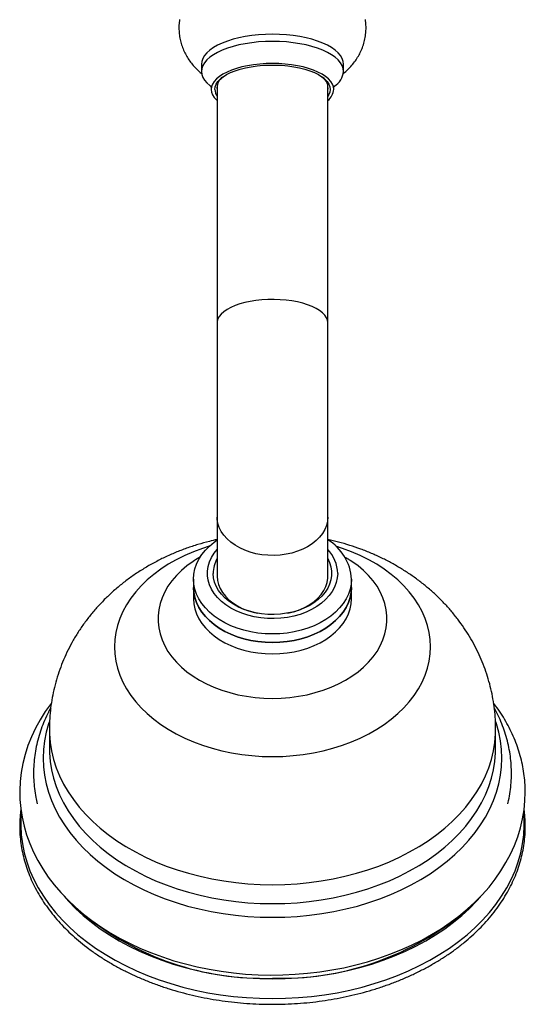
# Model space of a CAD drawing. Units: millimetres. Extents: x 120 to 2492, y 153 to 3444.
# Drawn here: x 895 to 959, y 420 to 545 of the extents above; entities that cross this region are included whole.
import ezdxf

# ---------------------------------------------------------------- set-up
doc = ezdxf.new("R2010")
doc.units = ezdxf.units.MM
doc.header["$LTSCALE"] = 12

msp = doc.modelspace()

# ---------------------------------------------------------------- linework, layer by layer
at = {"color": 7, "linetype": 'Continuous', "lineweight": 25}
for p, q in [((918.251, 539.348), (918.251, 538.442)), ((936.251, 538.442), (936.251, 539.348)), ((920.251, 536.757), (920.251, 506.631)), ((934.251, 506.631), (934.251, 536.757)), ((935.001, 536.209), (935, 536.233)), ((920.251, 506.631), (920.251, 482.051)), ((934.251, 482.051), (934.251, 506.631)), ((920.251, 482.051), (920.251, 474.564)), ((934.251, 474.564), (934.251, 482.051)), ((917.484, 476.614), (917.398, 476.559)), ((918.143, 477.004), (917.497, 476.617)), ((937.093, 476.566), (937.029, 476.607)), ((917.251, 474.197), (917.251, 473.126)), ((937.251, 473.126), (937.251, 474.197)), ((917.251, 473.126), (917.251, 471.687)), ((937.251, 471.687), (937.251, 473.126)), ((899.001, 455.142), (899.001, 452.742)), ((955.501, 452.742), (955.501, 455.142))]:
    msp.add_line(p, q, dxfattribs=at)
at = {"color": 7, "linetype": 'Continuous', "lineweight": 25, "flags": 128}
for points in [[(915.493, 545.028), (915.469, 544.88)], [(939.033, 544.88), (939.008, 545.028)], [(936.251, 539.348), (936.208, 539.721), (936.078, 540.09), (935.864, 540.452), (935.566, 540.804), (935.188, 541.141), (934.734, 541.461), (934.208, 541.761), (933.615, 542.038), (932.961, 542.289), (932.251, 542.511), (931.494, 542.703), (930.695, 542.862), (929.864, 542.988), (929.007, 543.079), (928.133, 543.134), (927.251, 543.152), (926.369, 543.134), (925.495, 543.079), (924.638, 542.988), (923.807, 542.862), (923.008, 542.703), (922.251, 542.511), (921.541, 542.289), (920.887, 542.038), (920.294, 541.761), (919.768, 541.461), (919.314, 541.141), (918.936, 540.804), (918.638, 540.452), (918.424, 540.09), (918.294, 539.721), (918.251, 539.348)], [(936.251, 538.442), (936.208, 538.815), (936.078, 539.184), (935.864, 539.546), (935.566, 539.898), (935.188, 540.235), (934.734, 540.555), (934.208, 540.855), (933.615, 541.132), (932.961, 541.382), (932.251, 541.605), (931.494, 541.796), (930.695, 541.956), (929.864, 542.082), (929.007, 542.173), (928.133, 542.227), (927.251, 542.246), (926.369, 542.227), (925.495, 542.173), (924.638, 542.082), (923.807, 541.956), (923.008, 541.796), (922.251, 541.605), (921.541, 541.382), (920.887, 541.132), (920.294, 540.855), (919.768, 540.555), (919.314, 540.235), (918.936, 539.898), (918.638, 539.546), (918.424, 539.184), (918.294, 538.815), (918.251, 538.442), (918.294, 538.069), (918.424, 537.7), (918.638, 537.338), (918.936, 536.986), (919.314, 536.649), (919.423, 536.565)], [(935.001, 536.176), (934.958, 536.519), (934.832, 536.857), (934.622, 537.188), (934.331, 537.508), (933.963, 537.814), (933.521, 538.101), (933.01, 538.368), (932.437, 538.61), (931.806, 538.826), (931.126, 539.013), (930.403, 539.168), (929.646, 539.291), (928.862, 539.38), (928.061, 539.434), (927.251, 539.452), (926.441, 539.434), (925.64, 539.38), (924.856, 539.291), (924.099, 539.168), (923.376, 539.013), (922.696, 538.826), (922.065, 538.61), (921.492, 538.368), (920.981, 538.101), (920.539, 537.814), (920.171, 537.508), (919.88, 537.188), (919.67, 536.857), (919.543, 536.519), (919.501, 536.176), (919.543, 535.834), (919.67, 535.495), (919.88, 535.164), (920.171, 534.844), (920.251, 534.771)], [(919.951, 536.176), (919.994, 536.51), (920.122, 536.839), (920.333, 537.161), (920.626, 537.472), (920.996, 537.767), (921.439, 538.043), (921.951, 538.298), (922.525, 538.528), (923.154, 538.73), (923.832, 538.902), (924.549, 539.042), (925.298, 539.149), (926.07, 539.221), (926.856, 539.257), (927.646, 539.257), (928.432, 539.221), (929.204, 539.149), (929.953, 539.042), (930.67, 538.902), (931.348, 538.73), (931.977, 538.528), (932.551, 538.298), (933.062, 538.043), (933.506, 537.767), (933.876, 537.472), (934.169, 537.161), (934.38, 536.839), (934.508, 536.51), (934.551, 536.176), (934.508, 535.843), (934.38, 535.513), (934.251, 535.301)], [(920.201, 536.403), (920.244, 536.075), (920.251, 536.049)], [(937.251, 474.197), (937.208, 473.556), (937.081, 472.921), (936.869, 472.296), (936.576, 471.688), (936.203, 471.101), (935.753, 470.54), (935.231, 470.011), (934.641, 469.517), (933.988, 469.064), (933.277, 468.654), (932.515, 468.291), (931.708, 467.979), (930.863, 467.72), (929.988, 467.516), (929.088, 467.369), (928.174, 467.28), (927.251, 467.251), (926.328, 467.28), (925.413, 467.369), (924.514, 467.516), (923.639, 467.72), (922.794, 467.979), (921.987, 468.291), (921.225, 468.654), (920.514, 469.064), (919.861, 469.517), (919.271, 470.011), (918.749, 470.54), (918.299, 471.101), (917.926, 471.688), (917.633, 472.296), (917.421, 472.921), (917.294, 473.556), (917.251, 474.197), (917.294, 474.838), (917.421, 475.474), (917.633, 476.098), (917.926, 476.707), (918.299, 477.294), (918.749, 477.854), (919.271, 478.383), (919.861, 478.877), (920.251, 479.158)], [(935.501, 474.924), (935.457, 474.335), (935.326, 473.752), (935.11, 473.181), (934.811, 472.629), (934.431, 472.101), (933.975, 471.603), (933.448, 471.141), (932.855, 470.718), (932.203, 470.34), (931.498, 470.011), (930.748, 469.733), (929.961, 469.511), (929.146, 469.346), (928.31, 469.241), (927.463, 469.195), (926.614, 469.21), (925.772, 469.286), (924.945, 469.421), (924.143, 469.615), (923.374, 469.865), (922.645, 470.169), (921.966, 470.523), (921.343, 470.924), (920.782, 471.367), (920.29, 471.848), (919.871, 472.362), (919.531, 472.902), (919.273, 473.464), (919.099, 474.042), (919.012, 474.629), (919.012, 475.219), (919.099, 475.806), (919.273, 476.384), (919.531, 476.946), (919.871, 477.486), (920.251, 477.957)], [(934.251, 476.794), (934.487, 476.295), (934.655, 475.753), (934.74, 475.201), (934.74, 474.647), (934.655, 474.095), (934.487, 473.553), (934.236, 473.027), (933.906, 472.522), (933.501, 472.044), (933.025, 471.599), (932.483, 471.191), (931.882, 470.826), (931.229, 470.507), (930.531, 470.239), (929.795, 470.023), (929.031, 469.863), (928.246, 469.76), (927.451, 469.716), (926.653, 469.731), (925.861, 469.804), (925.086, 469.936), (924.335, 470.124), (923.617, 470.367), (922.94, 470.661), (922.312, 471.003), (921.74, 471.39), (921.231, 471.817), (920.789, 472.279), (920.421, 472.771), (920.13, 473.288), (919.92, 473.823), (919.793, 474.37), (919.751, 474.924), (919.751, 474.924)], [(920.251, 474.564), (920.293, 474.029), (920.42, 473.501), (920.63, 472.985), (920.92, 472.489), (921.287, 472.018), (921.727, 471.578), (922.233, 471.174), (922.801, 470.811), (923.422, 470.494), (924.09, 470.226), (924.796, 470.01), (925.369, 469.881)], [(929.133, 469.881), (929.341, 469.923), (930.063, 470.111), (930.751, 470.353), (931.397, 470.646), (931.992, 470.987), (932.53, 471.371), (933.003, 471.794), (933.407, 472.25), (933.736, 472.734), (933.987, 473.241), (934.155, 473.764), (934.24, 474.296), (934.251, 474.564)], [(917.251, 473.126), (917.294, 472.485), (917.421, 471.849), (917.633, 471.225), (917.926, 470.616), (918.299, 470.029), (918.749, 469.469), (919.271, 468.939), (919.861, 468.446), (920.514, 467.992), (921.225, 467.582), (921.987, 467.22), (922.794, 466.907), (923.639, 466.648), (924.514, 466.444), (925.413, 466.297), (926.328, 466.209), (927.251, 466.179)], [(937.251, 473.126), (937.208, 472.485), (937.081, 471.849), (936.869, 471.225), (936.576, 470.616), (936.203, 470.029), (935.753, 469.469), (935.231, 468.939), (934.641, 468.446), (933.988, 467.992), (933.277, 467.582), (932.515, 467.22), (931.708, 466.907), (930.863, 466.648), (929.988, 466.444), (929.088, 466.297), (928.174, 466.209), (927.251, 466.179), (926.328, 466.209), (925.413, 466.297), (924.514, 466.444), (923.639, 466.648), (922.794, 466.907), (921.987, 467.22), (921.225, 467.582), (920.514, 467.992), (919.861, 468.446), (919.271, 468.939), (918.749, 469.469), (918.299, 470.029), (917.926, 470.616), (917.633, 471.225), (917.421, 471.849), (917.294, 472.485), (917.251, 473.126)], [(927.251, 466.179), (928.174, 466.209), (929.088, 466.297), (929.988, 466.444), (930.863, 466.648), (931.708, 466.907), (932.515, 467.22), (933.277, 467.582), (933.988, 467.992), (934.641, 468.446), (935.231, 468.939), (935.753, 469.469), (936.203, 470.029), (936.576, 470.616), (936.869, 471.225), (937.081, 471.849), (937.208, 472.485), (937.251, 473.126)], [(917.251, 471.687), (917.294, 471.046), (917.421, 470.411), (917.633, 469.786), (917.926, 469.178), (918.299, 468.591), (918.749, 468.03), (919.271, 467.501), (919.861, 467.007), (920.514, 466.553), (921.225, 466.143), (921.987, 465.781), (922.794, 465.469), (923.639, 465.209), (924.514, 465.006), (925.413, 464.859), (926.328, 464.77), (927.251, 464.74)], [(927.251, 464.74), (928.174, 464.77), (929.088, 464.859), (929.988, 465.006), (930.863, 465.209), (931.708, 465.469), (932.515, 465.781), (933.277, 466.143), (933.988, 466.553), (934.641, 467.007), (935.231, 467.501), (935.753, 468.03), (936.203, 468.591), (936.576, 469.178), (936.869, 469.786), (937.081, 470.411), (937.208, 471.046), (937.251, 471.687)], [(899.262, 458.506), (899.223, 458.457), (898.49, 457.434), (897.829, 456.386), (897.241, 455.315), (896.728, 454.226), (896.29, 453.12), (895.929, 452.002), (895.644, 450.874), (895.437, 449.738), (895.306, 448.598), (895.252, 447.457), (895.275, 446.316), (895.375, 445.179), (895.55, 444.047), (895.801, 442.924), (896.128, 441.811), (896.528, 440.712), (897.003, 439.627), (897.55, 438.561), (898.17, 437.514), (898.861, 436.491), (899.621, 435.493), (900.45, 434.523), (901.344, 433.584), (902.301, 432.678), (903.32, 431.807), (904.398, 430.975), (905.531, 430.182), (906.717, 429.432), (907.953, 428.725), (909.234, 428.064), (910.559, 427.45), (911.924, 426.884), (913.325, 426.368), (914.759, 425.902), (916.222, 425.487), (917.711, 425.126), (919.222, 424.817), (920.752, 424.561), (922.297, 424.36), (923.854, 424.214), (925.418, 424.122), (926.987, 424.085), (928.556, 424.103), (930.123, 424.177), (931.683, 424.305), (933.232, 424.488), (934.768, 424.725), (936.287, 425.016), (937.784, 425.36), (939.258, 425.758), (940.703, 426.207), (942.117, 426.707), (943.496, 427.258), (944.837, 427.857), (946.137, 428.505), (947.392, 429.199), (948.599, 429.939), (949.754, 430.722), (950.856, 431.547), (951.9, 432.412), (952.884, 433.314), (953.805, 434.253), (954.66, 435.224), (955.447, 436.225), (956.164, 437.254), (956.809, 438.308), (957.381, 439.383), (957.877, 440.476), (958.298, 441.585), (958.643, 442.706), (958.91, 443.836), (959.101, 444.973), (959.214, 446.113), (959.251, 447.229), (959.251, 447.229)], [(900.862, 434.062), (901.407, 433.445), (902.313, 432.514), (903.288, 431.617), (904.33, 430.757), (905.436, 429.936), (906.602, 429.157), (907.827, 428.422), (909.105, 427.733), (910.434, 427.092), (911.81, 426.5), (913.228, 425.96), (914.686, 425.472), (916.179, 425.038), (917.703, 424.66), (919.253, 424.338), (920.826, 424.074), (922.416, 423.867), (924.02, 423.719), (925.633, 423.63), (927.251, 423.601)], [(927.251, 423.601), (928.868, 423.63), (930.482, 423.719), (932.086, 423.867), (933.676, 424.074), (935.249, 424.338), (936.799, 424.66), (938.323, 425.038), (939.816, 425.472), (941.274, 425.96), (942.692, 426.5), (944.068, 427.092), (945.397, 427.733), (946.675, 428.422), (947.899, 429.157), (949.066, 429.936), (950.172, 430.757), (951.214, 431.617), (952.189, 432.514), (953.094, 433.445), (953.586, 433.999)]]:
    msp.add_lwpolyline(points, dxfattribs=at)
at = {"color": 8, "linetype": 'Continuous', "lineweight": 25, "flags": 128}
for points in [[(934.251, 506.631), (934.208, 506.956), (934.082, 507.278), (933.872, 507.591), (933.581, 507.893), (933.214, 508.18), (932.775, 508.448), (932.268, 508.693), (931.701, 508.914), (931.08, 509.107), (930.412, 509.27), (929.705, 509.401), (928.969, 509.498), (928.212, 509.561), (927.444, 509.588), (926.673, 509.579), (925.909, 509.534), (925.161, 509.454), (924.439, 509.34), (923.751, 509.193), (923.105, 509.014), (922.51, 508.807), (921.972, 508.573), (921.498, 508.316), (921.095, 508.039), (920.765, 507.744), (920.515, 507.436), (920.346, 507.118), (920.262, 506.794), (920.251, 506.631)], [(934.251, 482.051), (934.208, 481.516), (934.082, 480.987), (933.872, 480.472), (933.581, 479.975), (933.214, 479.504), (932.775, 479.064), (932.268, 478.66), (931.701, 478.297), (931.08, 477.98), (930.412, 477.712), (929.705, 477.497), (928.969, 477.337), (928.212, 477.234), (927.444, 477.19), (926.673, 477.205), (925.909, 477.278), (925.161, 477.41), (924.439, 477.597), (923.751, 477.839), (923.105, 478.132), (922.51, 478.473), (921.972, 478.857), (921.498, 479.28), (921.095, 479.736), (920.765, 480.221), (920.515, 480.727), (920.346, 481.25), (920.262, 481.783), (920.251, 482.051)], [(919.243, 478.357), (918.405, 478.087), (917.251, 477.659), (916.14, 477.178), (915.076, 476.649), (914.064, 476.072), (913.109, 475.451), (912.214, 474.787), (911.384, 474.084), (910.622, 473.345), (909.93, 472.573), (909.313, 471.771), (908.773, 470.943), (908.312, 470.093), (907.932, 469.223), (907.635, 468.337), (907.422, 467.44), (907.294, 466.535), (907.251, 465.627), (907.294, 464.718), (907.422, 463.813), (907.635, 462.916), (907.932, 462.031), (908.312, 461.161), (908.773, 460.31), (909.313, 459.482), (909.93, 458.68), (910.622, 457.908), (911.384, 457.169), (912.214, 456.466), (913.109, 455.803), (914.064, 455.181), (915.076, 454.605), (916.14, 454.075), (917.251, 453.595), (918.405, 453.166), (919.597, 452.791), (920.822, 452.471), (922.075, 452.207), (923.349, 452), (924.64, 451.852), (925.943, 451.763), (927.251, 451.734)], [(927.251, 451.734), (928.559, 451.763), (929.861, 451.852), (931.153, 452), (932.427, 452.207), (933.68, 452.471), (934.905, 452.791), (936.097, 453.166), (937.251, 453.595), (938.362, 454.075), (939.426, 454.605), (940.438, 455.181), (941.393, 455.803), (942.288, 456.466), (943.118, 457.169), (943.88, 457.908), (944.571, 458.68), (945.188, 459.482), (945.729, 460.31), (946.19, 461.161), (946.569, 462.031), (946.867, 462.916), (947.08, 463.813), (947.208, 464.718), (947.251, 465.627), (947.208, 466.535), (947.08, 467.44), (946.867, 468.337), (946.569, 469.223), (946.19, 470.093), (945.729, 470.943), (945.188, 471.771), (944.571, 472.573), (943.88, 473.345), (943.118, 474.084), (942.288, 474.787), (941.393, 475.451), (940.438, 476.072), (939.426, 476.649), (938.362, 477.178), (937.251, 477.659), (936.097, 478.087), (935.259, 478.357)], [(917.398, 476.559), (917.196, 476.427), (916.426, 475.871), (915.719, 475.276), (915.08, 474.644), (914.513, 473.981), (914.02, 473.29), (913.604, 472.574), (913.269, 471.838), (913.016, 471.087), (912.847, 470.324), (912.762, 469.555), (912.762, 468.783), (912.847, 468.014), (913.016, 467.252), (913.269, 466.5), (913.604, 465.765), (914.02, 465.049), (914.513, 464.357), (915.08, 463.694), (915.719, 463.063), (916.426, 462.468), (917.196, 461.912), (918.025, 461.398), (918.909, 460.931), (919.841, 460.511), (920.817, 460.143), (921.831, 459.827), (922.876, 459.566), (923.947, 459.362), (925.038, 459.215), (926.141, 459.126), (927.251, 459.097)], [(927.251, 459.097), (928.361, 459.126), (929.464, 459.215), (930.555, 459.362), (931.626, 459.566), (932.671, 459.827), (933.685, 460.143), (934.661, 460.511), (935.593, 460.931), (936.476, 461.398), (937.306, 461.912), (938.076, 462.468), (938.783, 463.063), (939.422, 463.694), (939.989, 464.357), (940.482, 465.049), (940.897, 465.765), (941.233, 466.5), (941.486, 467.252), (941.655, 468.014), (941.74, 468.783), (941.74, 469.555), (941.655, 470.324), (941.486, 471.087), (941.233, 471.838), (940.897, 472.574), (940.482, 473.29), (939.989, 473.981), (939.422, 474.644), (938.783, 475.276), (938.076, 475.871), (937.306, 476.427), (937.093, 476.566)], [(898.984, 456.104), (898.911, 455.879), (898.614, 454.807), (898.402, 453.725), (898.275, 452.637), (898.232, 451.545), (898.275, 450.454), (898.402, 449.366), (898.614, 448.284), (898.911, 447.212), (899.29, 446.153), (899.751, 445.109), (900.293, 444.084), (900.914, 443.081), (901.613, 442.103), (902.386, 441.153), (903.232, 440.233), (904.149, 439.346), (905.134, 438.495), (906.183, 437.683), (907.295, 436.911), (908.465, 436.182), (909.69, 435.498), (910.966, 434.861), (912.29, 434.273), (913.658, 433.736), (915.066, 433.25), (916.51, 432.819), (917.985, 432.443), (919.488, 432.122), (921.013, 431.859), (922.556, 431.653), (924.113, 431.505), (925.68, 431.417), (927.251, 431.387)], [(927.251, 431.387), (928.822, 431.417), (930.388, 431.505), (931.946, 431.653), (933.489, 431.859), (935.014, 432.122), (936.517, 432.443), (937.992, 432.819), (939.436, 433.25), (940.844, 433.736), (942.212, 434.273), (943.536, 434.861), (944.812, 435.498), (946.037, 436.182), (947.207, 436.911), (948.318, 437.683), (949.368, 438.495), (950.353, 439.346), (951.269, 440.233), (952.116, 441.153), (952.889, 442.103), (953.588, 443.081), (954.209, 444.084), (954.751, 445.109), (955.212, 446.153), (955.591, 447.212), (955.887, 448.284), (956.1, 449.366), (956.227, 450.454), (956.27, 451.545), (956.227, 452.637), (956.1, 453.725), (955.887, 454.807), (955.591, 455.879), (955.51, 456.128)], [(899.001, 455.143), (899.012, 454.601), (899.097, 453.522), (899.269, 452.447), (899.525, 451.38), (899.865, 450.325), (900.289, 449.284), (900.794, 448.261), (901.38, 447.259), (902.045, 446.281), (902.786, 445.33), (903.601, 444.409), (904.488, 443.52), (905.444, 442.667), (906.467, 441.851), (907.552, 441.076), (908.698, 440.343), (909.899, 439.656), (911.154, 439.016), (912.457, 438.424), (913.805, 437.883), (915.195, 437.395), (916.62, 436.961), (918.078, 436.581), (919.564, 436.259), (921.073, 435.993), (922.601, 435.786), (924.143, 435.637), (925.695, 435.548), (927.251, 435.518)], [(927.251, 435.518), (928.807, 435.548), (930.359, 435.637), (931.901, 435.786), (933.429, 435.993), (934.938, 436.259), (936.424, 436.581), (937.882, 436.961), (939.307, 437.395), (940.696, 437.883), (942.045, 438.424), (943.348, 439.016), (944.602, 439.656), (945.804, 440.343), (946.95, 441.076), (948.035, 441.851), (949.058, 442.667), (950.014, 443.52), (950.901, 444.409), (951.716, 445.33), (952.457, 446.281), (953.122, 447.259), (953.707, 448.261), (954.213, 449.284), (954.636, 450.325), (954.977, 451.38), (955.233, 452.447), (955.404, 453.522), (955.49, 454.601), (955.501, 455.141)], [(899.001, 452.742), (899.012, 452.202), (899.097, 451.122), (899.269, 450.047), (899.525, 448.98), (899.865, 447.925), (900.289, 446.884), (900.794, 445.862), (901.38, 444.86), (902.045, 443.882), (902.786, 442.93), (903.601, 442.009), (904.488, 441.12), (905.444, 440.267), (906.467, 439.451), (907.552, 438.676), (908.698, 437.944), (909.899, 437.256), (911.154, 436.616), (912.457, 436.024), (913.805, 435.484), (915.195, 434.995), (916.62, 434.561), (918.078, 434.182), (919.564, 433.859), (921.073, 433.593), (922.601, 433.386), (924.143, 433.237), (925.695, 433.148), (927.251, 433.118)], [(927.251, 433.118), (928.807, 433.148), (930.359, 433.237), (931.901, 433.386), (933.429, 433.593), (934.938, 433.859), (936.424, 434.182), (937.882, 434.561), (939.307, 434.995), (940.696, 435.484), (942.045, 436.024), (943.348, 436.616), (944.602, 437.256), (945.804, 437.944), (946.95, 438.676), (948.035, 439.451), (949.058, 440.267), (950.014, 441.12), (950.901, 442.009), (951.716, 442.93), (952.457, 443.882), (953.122, 444.86), (953.707, 445.862), (954.213, 446.884), (954.636, 447.925), (954.977, 448.98), (955.233, 450.047), (955.404, 451.122), (955.49, 452.202), (955.501, 452.742)], [(895.441, 444.722), (895.396, 444.118), (895.374, 442.968), (895.438, 441.819), (895.589, 440.674), (895.824, 439.536), (896.145, 438.408), (896.549, 437.293), (897.036, 436.194), (897.604, 435.114), (898.252, 434.056), (898.979, 433.023), (899.781, 432.017), (900.658, 431.042), (901.607, 430.1), (902.624, 429.193), (903.708, 428.324), (904.855, 427.495), (906.063, 426.709), (907.328, 425.967), (908.647, 425.272), (910.016, 424.626), (911.431, 424.029), (912.889, 423.485), (914.385, 422.994), (915.917, 422.557), (917.478, 422.176), (919.067, 421.852), (920.677, 421.586), (922.305, 421.378), (923.946, 421.229), (925.596, 421.14), (927.251, 421.11)], [(927.251, 421.11), (928.906, 421.14), (930.556, 421.229), (932.197, 421.378), (933.825, 421.586), (935.435, 421.852), (937.024, 422.176), (938.585, 422.557), (940.117, 422.994), (941.613, 423.485), (943.071, 424.029), (944.486, 424.626), (945.855, 425.272), (947.174, 425.967), (948.439, 426.709), (949.646, 427.495), (950.794, 428.324), (951.878, 429.193), (952.895, 430.1), (953.844, 431.042), (954.72, 432.017), (955.523, 433.023), (956.25, 434.056), (956.898, 435.114), (957.466, 436.194), (957.953, 437.293), (958.357, 438.408), (958.678, 439.536), (958.913, 440.674), (959.063, 441.819), (959.128, 442.968), (959.106, 444.118), (959.068, 444.637)]]:
    msp.add_lwpolyline(points, dxfattribs=at)
at = {"color": 7, "linetype": 'Continuous', "lineweight": 25}
for centre, radius, start, end in [((933.718, 538.722), 2.549, 302.70206, 353.70116), ((922.025, 536.253), 1.83, 127.60774, 175.32096), ((932.647, 536.37), 1.636, 348.68124, 54.64089), ((921.49, 536.214), 1.539, 181.42449, 216.41113), ((933.03, 536.325), 1.976, 308.14805, 355.68642), ((931.086, 473.856), 6.175, 3.16345, 59.16217), ((930.907, 474.805), 4.595, 1.48669, 43.31072), ((923.622, 474.891), 3.871, 150.55269, 179.5147), ((926.155, 459.83), 36.165, 230.76082, 271.73722), ((928.268, 460.133), 36.466, 268.40167, 308.48933)]:
    msp.add_arc(centre, radius, start, end, dxfattribs=at)
for points, knots in [([(915.477, 544.883), (915.466, 544.818), (915.415, 544.509), (915.401, 543.947), (915.437, 543.213), (915.554, 542.496), (915.739, 541.802), (915.99, 541.137), (916.302, 540.502), (916.672, 539.902), (917.096, 539.336), (917.576, 538.809), (917.986, 538.415), (918.247, 538.214), (918.318, 538.159)], [0, 0, 0, 0, 0.0254356, 0.1217096, 0.2165203, 0.3101466, 0.4028799, 0.4950642, 0.587078, 0.679357, 0.7724233, 0.8669175, 0.9636282, 1, 1, 1, 1]), ([(939.092, 543.971), (939.089, 544.204), (939.086, 544.51), (939.036, 544.811), (939.025, 544.883)], [0, 0, 0, 0, 0.76256654, 1, 1, 1, 1]), ([(936.232, 538.196), (936.282, 538.235), (936.528, 538.424), (936.927, 538.81), (937.417, 539.349), (937.846, 539.925), (938.216, 540.531), (938.524, 541.164), (938.777, 541.844), (938.963, 542.564), (939.073, 543.284), (939.086, 543.754), (939.092, 543.971)], [0, 0, 0, 0, 0.0293651, 0.1434721, 0.2541453, 0.3622785, 0.4685601, 0.5735084, 0.6775166, 0.7916156, 0.9036576, 1, 1, 1, 1]), ([(919.405, 536.658), (919.405, 536.658), (919.405, 536.659), (919.445, 536.582), (919.486, 536.434), (919.51, 536.285), (919.501, 536.213), (919.5, 536.209)], [0, 0, 0, 0, 0.156413, 0.4065054, 0.6760284, 0.9828969, 1, 1, 1, 1]), ([(935, 536.233), (935.001, 536.271), (935.005, 536.38), (935.041, 536.534), (935.081, 536.635), (935.108, 536.674), (935.1, 536.664), (935.1, 536.663)], [0, 0, 0, 0, 0.1642115, 0.4734455, 0.7389431, 0.9833198, 1, 1, 1, 1]), ([(920.251, 479.198), (919.92, 479.126), (919.096, 478.946), (917.801, 478.579), (916.369, 478.108), (914.964, 477.566), (913.593, 476.956), (912.26, 476.28), (910.97, 475.539), (909.728, 474.736), (908.54, 473.874), (907.409, 472.954), (906.339, 471.982), (905.335, 470.961), (904.398, 469.893), (903.531, 468.784), (902.737, 467.637), (902.016, 466.455), (901.371, 465.243), (900.802, 464.005), (900.309, 462.744), (899.894, 461.465), (899.558, 460.171), (899.298, 458.866), (899.119, 457.554), (899.016, 456.312), (899.009, 455.508), (899.006, 455.143)], [0, 0, 0, 0, 0.02868208, 0.07141512, 0.11420774, 0.15703088, 0.19984577, 0.24260542, 0.2852575, 0.32774804, 0.37002557, 0.41204476, 0.45376918, 0.49517276, 0.53624002, 0.57696529, 0.61735132, 0.65740765, 0.69714898, 0.73659374, 0.77576298, 0.81467946, 0.85336706, 0.89185037, 0.93015449, 0.96830491, 1, 1, 1, 1]), ([(955.491, 455.141), (955.493, 455.352), (955.499, 455.999), (955.427, 457.081), (955.28, 458.379), (955.053, 459.666), (954.754, 460.936), (954.383, 462.187), (953.94, 463.416), (953.427, 464.62), (952.846, 465.797), (952.198, 466.943), (951.484, 468.056), (950.706, 469.134), (949.865, 470.175), (948.963, 471.176), (948.001, 472.134), (946.981, 473.048), (945.905, 473.916), (944.776, 474.734), (943.594, 475.5), (942.364, 476.213), (941.089, 476.869), (939.772, 477.467), (938.416, 478.004), (937.027, 478.478), (935.639, 478.885), (934.704, 479.1), (934.251, 479.204)], [0, 0, 0, 0, 0.018324, 0.0562141, 0.0940296, 0.1317979, 0.1695473, 0.2073069, 0.2451063, 0.282976, 0.3209473, 0.3590516, 0.3973206, 0.4357853, 0.4744757, 0.5134192, 0.5526401, 0.5921576, 0.6319844, 0.6721258, 0.7125782, 0.7533288, 0.7943559, 0.8356307, 0.8771192, 0.9187851, 0.9605935, 1, 1, 1, 1]), ([(937.019, 476.611), (937.002, 476.623), (936.8, 476.76), (936.584, 476.878), (936.386, 476.986)], [0, 0, 0, 0, 0.0845647, 1, 1, 1, 1]), ([(899.179, 457.901), (899.127, 457.811), (898.877, 457.375), (898.499, 456.568), (898.052, 455.484), (897.686, 454.385), (897.396, 453.276), (897.184, 452.159), (897.049, 451.038), (896.991, 449.915), (897.009, 448.793), (897.106, 447.675), (897.255, 446.665), (897.404, 446.034), (897.466, 445.77)], [0, 0, 0, 0, 0.024021, 0.1168741, 0.209212, 0.3010471, 0.392414, 0.4833681, 0.5739836, 0.6643498, 0.7545667, 0.8447318, 0.9349255, 1, 1, 1, 1]), ([(959.251, 447.229), (959.248, 447.45), (959.241, 448.05), (959.167, 449.03), (959.01, 450.164), (958.775, 451.29), (958.465, 452.406), (958.08, 453.51), (957.622, 454.598), (957.09, 455.67), (956.484, 456.72), (955.873, 457.663), (955.434, 458.241), (955.247, 458.488)], [0, 0, 0, 0, 0.0556676, 0.1516681, 0.2476889, 0.3438178, 0.4401429, 0.5367421, 0.6336789, 0.7310002, 0.8287348, 0.9268934, 1, 1, 1, 1]), ([(957.039, 445.769), (957.051, 445.814), (957.162, 446.226), (957.3, 447.016), (957.447, 448.136), (957.509, 449.26), (957.496, 450.382), (957.407, 451.501), (957.241, 452.614), (956.999, 453.718), (956.683, 454.812), (956.291, 455.891), (955.843, 456.93), (955.49, 457.596), (955.32, 457.916)], [0, 0, 0, 0, 0.0110171, 0.101891, 0.1924208, 0.2826946, 0.3728119, 0.462872, 0.552953, 0.64316, 0.7335913, 0.8243333, 0.9154573, 1, 1, 1, 1]), ([(895.399, 445.021), (895.379, 444.883), (895.303, 444.379), (895.252, 443.503), (895.246, 442.397), (895.321, 441.292), (895.471, 440.192), (895.697, 439.098), (895.999, 438.014), (896.376, 436.941), (896.827, 435.883), (897.351, 434.841), (897.946, 433.818), (898.613, 432.817), (899.349, 431.84), (900.152, 430.89), (901.02, 429.969), (901.952, 429.079), (902.945, 428.222), (903.996, 427.401), (905.104, 426.617), (906.264, 425.873), (907.475, 425.17), (908.734, 424.51), (910.037, 423.895), (911.38, 423.325), (912.762, 422.802), (914.178, 422.328), (915.625, 421.903), (917.1, 421.529), (918.599, 421.206), (920.118, 420.934), (921.654, 420.716), (923.204, 420.55), (924.763, 420.438), (926.114, 420.387), (927.22, 420.376), (928.326, 420.386), (929.645, 420.433), (931.205, 420.542), (932.755, 420.704), (934.292, 420.92), (935.813, 421.188), (937.313, 421.508), (938.79, 421.88), (940.239, 422.302), (941.657, 422.773), (943.042, 423.293), (944.388, 423.86), (945.694, 424.474), (946.956, 425.132), (948.171, 425.833), (949.336, 426.576), (950.448, 427.358), (951.505, 428.179), (952.503, 429.036), (953.44, 429.927), (954.314, 430.85), (955.123, 431.802), (955.864, 432.782), (956.535, 433.786), (957.136, 434.812), (957.664, 435.858), (958.118, 436.921), (958.497, 437.997), (958.801, 439.085), (959.029, 440.181), (959.18, 441.284), (959.256, 442.389), (959.25, 443.495), (959.199, 444.369), (959.125, 444.872), (959.104, 445.008)], [0, 0, 0, 0, 0.00547556, 0.02004057, 0.03459583, 0.04914752, 0.06369998, 0.07825942, 0.09283158, 0.10742125, 0.12203207, 0.13666639, 0.15132521, 0.16600837, 0.18071467, 0.19544219, 0.21018847, 0.22495083, 0.23972648, 0.25451278, 0.26930727, 0.28410777, 0.29891242, 0.31371968, 0.3285283, 0.34333713, 0.35814544, 0.37295279, 0.38775891, 0.40256367, 0.41736706, 0.43216917, 0.44697014, 0.4617702, 0.4765696, 0.49136864, 0.50008503, 0.50791338, 0.52271163, 0.53751149, 0.55231222, 0.56711414, 0.58191755, 0.59672271, 0.61152986, 0.62633915, 0.64115068, 0.65596445, 0.67078034, 0.68559808, 0.70041725, 0.71523712, 0.73005651, 0.74487417, 0.75968849, 0.77449755, 0.78929909, 0.80409052, 0.81886902, 0.83363163, 0.84837538, 0.86309756, 0.8777959, 0.89246891, 0.90711608, 0.92173812, 0.93633708, 0.95091638, 0.96548066, 0.98003554, 0.99458716, 1, 1, 1, 1])]:
    msp.add_open_spline(points, degree=3, knots=knots, dxfattribs=at)

doc.saveas('drawing.dxf')
